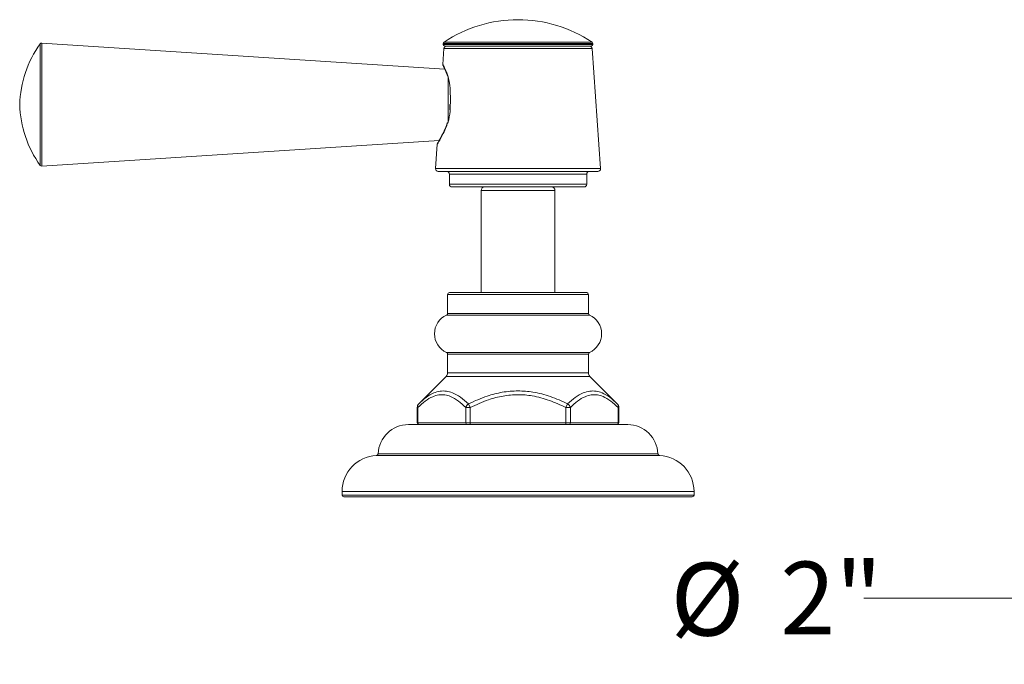
# Model space of a CAD drawing. Units: inches. Extents: x 1.24 to 10.51, y 0.23 to 6.93.
# Drawn here: x 1.24 to 3.1, y 1.6 to 2.82 of the extents above; entities that cross this region are included whole.
import ezdxf

# ---------------------------------------------------------------- set-up
doc = ezdxf.new("R2010")
doc.units = ezdxf.units.IN
doc.header["$MEASUREMENT"] = 0
doc.styles.add('SLDTEXTSTYLE3', font='TXT', dxfattribs={"width": 0.75})
doc.dimstyles.new('SLDDIMSTYLE2', dxfattribs={"dimtxt": 0.137795, "dimasz": 0.156, "dimexe": 0, "dimexo": 0.0625, "dimgap": 0.034449, "dimtad": 0, "dimtih": 1, "dimtoh": 1, "dimdec": 3, "dimlfac": 3, "dimrnd": 1e-09, "dimzin": 12, "dimdsep": 46, "dimlunit": 5, "dimtxsty": 'SLDTEXTSTYLE3', "dimsah": 1, "dimcen": 0.09, "dimadec": 0, "dimazin": 3, "dimtfac": 1, "dimtofl": 0, "dimtmove": 0, "dimatfit": 3, "dimfxl": 0, "dimfrac": 2, "dimtolj": 1, "dimtzin": 12, "dimarcsym": 0})

# ---------------------------------------------------------------- blocks, each defined once
blk = doc.blocks.new('_D_3')
at = {"color": 7, "linetype": 'Continuous', "lineweight": 0}
for p, q in [((3.1513, 1.876), (3.1513, 1.6022)), ((3.8179, 1.876), (3.8179, 1.6022)), ((3.1513, 1.7272), (2.8371, 1.7272)), ((3.8179, 1.7272), (3.1513, 1.7272))]:
    blk.add_line(p, q, dxfattribs=at)
for points in [[(3.1513, 1.7272), (3.3073, 1.7012), (3.3073, 1.7532)], [(3.8179, 1.7272), (3.6619, 1.7532), (3.6619, 1.7012)]]:
    blk.add_solid(points, dxfattribs=at)
at = {"color": 7, "linetype": 'Continuous', "lineweight": 0, "char_height": 0.1378, "attachment_point": 1, "style": 'SLDTEXTSTYLE3'}
for s, insert in [('%%c', (2.4707, 1.7944)), ('2"', (2.6785, 1.7965))]:
    blk.add_mtext(s, dxfattribs=dict(at, insert=insert))

msp = doc.modelspace()

# ---------------------------------------------------------------- linework, layer by layer
at = {"color": 8, "linetype": 'Continuous', "lineweight": 15}
for p, q in [((2.04167582, 2.78035803), (2.1818543, 2.78035803)), ((2.1818543, 2.78035803), (2.32203279, 2.78035803)), ((1.27676685, 2.54686426), (1.27676685, 2.77719164)), ((1.27969071, 2.77857614), (1.27969071, 2.54547976)), ((2.1818543, 2.77758197), (2.04018764, 2.77758197)), ((2.04018764, 2.77602795), (2.32352097, 2.77602795)), ((2.1818543, 2.76804488), (2.04152778, 2.76804488)), ((2.32352097, 2.77758197), (2.1818543, 2.77758197)), ((2.32218083, 2.76804488), (2.1818543, 2.76804488)), ((2.04973558, 2.62994801), (2.04973558, 2.71349028)), ((2.02556336, 2.54071154), (2.33814525, 2.54071154)), ((2.3118543, 2.53036128), (2.0518543, 2.53036128)), ((2.0518543, 2.51102795), (2.3118543, 2.51102795)), ((2.2518543, 2.49936128), (2.1118543, 2.49936128)), ((2.1818543, 2.30269462), (2.04852097, 2.30269462)), ((2.31518764, 2.30269462), (2.1818543, 2.30269462)), ((2.1818543, 2.26354585), (2.04654224, 2.26354585)), ((2.04852097, 2.26659153), (2.1818543, 2.26659153)), ((2.1818543, 2.26659153), (2.31518764, 2.26659153)), ((2.31716637, 2.26354585), (2.1818543, 2.26354585)), ((2.04654224, 2.19267672), (2.31716637, 2.19267672)), ((2.1818543, 2.18963104), (2.04852097, 2.18963104)), ((2.31518764, 2.18963104), (2.1818543, 2.18963104)), ((2.1818543, 2.14726568), (2.04559204, 2.14726568)), ((2.04852097, 2.15433675), (2.1818543, 2.15433675)), ((2.1818543, 2.15433675), (2.31518764, 2.15433675)), ((2.31811657, 2.14726568), (2.1818543, 2.14726568)), ((1.99095122, 2.08848273), (1.99229097, 2.08848273)), ((2.37141764, 2.08848273), (2.37275739, 2.08848273)), ((1.99095122, 2.05936128), (1.99229097, 2.05936128)), ((2.37141764, 2.05936128), (2.37275739, 2.05936128)), ((2.1818543, 1.99762245), (1.91371464, 1.99762245)), ((1.91689259, 2.00083042), (2.1818543, 2.00083042)), ((2.1818543, 2.00083042), (2.44681602, 2.00083042)), ((2.44999397, 1.99762245), (2.1818543, 1.99762245)), ((1.84852097, 1.92936128), (2.51518764, 1.92936128)), ((1.84852097, 1.92269462), (2.1818543, 1.92269462)), ((2.1818543, 1.92269462), (2.51518764, 1.92269462))]:
    msp.add_line(p, q, dxfattribs=at)
at = {"color": 7, "linetype": 'Continuous', "lineweight": 15}
for p, q in [((2.04282117, 2.72934191), (1.27969071, 2.77857614)), ((2.04152778, 2.76804488), (2.03940646, 2.73783732)), ((2.04018764, 2.77758197), (2.04018764, 2.77602795)), ((2.32018764, 2.77269462), (2.04352097, 2.77269462)), ((2.33814525, 2.54071154), (2.32218083, 2.76804488)), ((2.32352097, 2.77602795), (2.32352097, 2.77758197)), ((2.0528543, 2.66202795), (2.0528543, 2.65217501)), ((1.27969071, 2.54547976), (2.03246406, 2.59404578)), ((2.02881778, 2.58705449), (2.02556336, 2.54071154)), ((2.03139776, 2.59210852), (2.02963905, 2.58903696)), ((2.33315753, 2.53536128), (2.03055107, 2.53536128)), ((2.0518543, 2.53036128), (2.0518543, 2.51102795)), ((2.3118543, 2.51102795), (2.3118543, 2.53036128)), ((2.3068543, 2.50602795), (2.0568543, 2.50602795)), ((2.1118543, 2.49936128), (2.1118543, 2.30602795)), ((2.2518543, 2.30602795), (2.2518543, 2.49936128)), ((2.04852097, 2.30269462), (2.04852097, 2.26659153)), ((2.0518543, 2.30602795), (2.1818543, 2.30602795)), ((2.1818543, 2.30602795), (2.3118543, 2.30602795)), ((2.31518764, 2.26659153), (2.31518764, 2.30269462)), ((2.04852097, 2.18963104), (2.04852097, 2.15433675)), ((2.31518764, 2.15433675), (2.31518764, 2.18963104)), ((2.04559204, 2.14726568), (1.99388015, 2.0955538)), ((2.36982846, 2.0955538), (2.31811657, 2.14726568)), ((2.08786723, 2.0955538), (2.09140276, 2.08848273)), ((2.27230585, 2.08848273), (2.27584138, 2.0955538)), ((1.99095122, 2.08848273), (1.99095122, 2.05936128)), ((1.99229097, 2.08848273), (1.99229097, 2.05936128)), ((2.08274251, 2.08848273), (2.09140276, 2.08848273)), ((2.08274251, 2.05936128), (2.08274251, 2.08848273)), ((2.09140276, 2.08848273), (2.09140276, 2.05936128)), ((2.27230585, 2.05936128), (2.27230585, 2.08848273)), ((2.27230585, 2.08848273), (2.2809661, 2.08848273)), ((2.2809661, 2.08848273), (2.2809661, 2.05936128)), ((2.37141764, 2.05936128), (2.37141764, 2.08848273)), ((2.37275739, 2.05936128), (2.37275739, 2.08848273)), ((1.97414597, 2.05602795), (2.38956264, 2.05602795)), ((1.99229097, 2.05936128), (2.08274251, 2.05936128)), ((2.08274251, 2.05936128), (2.09140276, 2.05936128)), ((2.09140276, 2.05936128), (2.27230585, 2.05936128)), ((2.09140276, 2.05936128), (2.09140276, 2.05602795)), ((2.27230585, 2.05936128), (2.2809661, 2.05936128)), ((2.27230585, 2.05936128), (2.27230585, 2.05602795)), ((2.2809661, 2.05936128), (2.37141764, 2.05936128)), ((1.84852097, 1.92936128), (1.84852097, 1.92269462)), ((2.51518764, 1.92269462), (2.51518764, 1.92936128)), ((2.1818543, 1.91936128), (1.8518543, 1.91936128)), ((2.5118543, 1.91936128), (2.1818543, 1.91936128))]:
    msp.add_line(p, q, dxfattribs=at)
for centre, radius, start, end in [((2.1818543, 2.56945744), 0.25323718, 90.02628352, 123.61064138), ((2.1818543, 2.56945744), 0.25323718, 56.38935862, 90.02628352), ((2.04352097, 2.77758197), 0.00333333, 123.61064138, 180), ((2.32018764, 2.77758197), 0.00333333, 0, 56.38935862), ((1.44609517, 2.65582156), 0.20833333, 144.36804183, 178.29286702), ((1.2794761, 2.77524972), 0.00333333, 86.30861401, 144.36804183), ((2.04352097, 2.77602795), 0.00333333, 180, 270), ((2.04651549, 2.76769462), 0.005, 90, 175.98301459), ((2.31719311, 2.76769462), 0.005, 4.01698541, 90), ((2.32018764, 2.77602795), 0.00333333, 270, 0), ((2.05081154, 2.71708312), 0.00281896, 156.82421818, 202.40085231), ((1.44609517, 2.66823434), 0.20833333, 181.70713298, 215.63195817), ((1.2794761, 2.54880618), 0.00333333, 215.63195817, 273.69138599), ((2.03055107, 2.54036128), 0.005, 175.98301459, 270), ((2.33315753, 2.54036128), 0.005, 270, 4.01698541), ((2.0468543, 2.53036128), 0.005, 0, 90), ((2.3168543, 2.53036128), 0.005, 90, 180), ((2.0568543, 2.51102795), 0.005, 180, 270), ((2.11852097, 2.49936128), 0.00666667, 90, 180), ((2.24518764, 2.49936128), 0.00666667, 0, 90), ((2.3068543, 2.51102795), 0.005, 270, 0), ((2.0518543, 2.30269462), 0.00333333, 90, 180), ((2.3118543, 2.30269462), 0.00333333, 0, 90), ((2.06230222, 2.22811128), 0.03878125, 113.97772178, 246.02227822), ((2.04518764, 2.26659153), 0.00333333, 293.97772178, 0), ((2.31852097, 2.26659153), 0.00333333, 180, 246.02227822), ((2.30140639, 2.22811128), 0.03878125, 293.97772178, 66.02227822), ((2.04518764, 2.18963104), 0.00333333, 0, 66.02227822), ((2.31852097, 2.18963104), 0.00333333, 113.97772178, 180), ((2.03852097, 2.15433675), 0.01, 315, 0), ((2.32518764, 2.15433675), 0.01, 180, 225), ((2.00095122, 2.08848273), 0.01, 135, 180), ((1.99928489, 2.09062499), 0.00731466, 137.63703709, 197.03002429), ((2.09462394, 2.08526431), 0.01230962, 123.29138689, 164.84355471), ((2.26908467, 2.08526431), 0.01230962, 15.15644529, 56.70861311), ((2.36275739, 2.08848273), 0.01, 0, 45), ((2.36442372, 2.09062499), 0.00731466, 342.96997571, 42.36296291), ((1.97414597, 1.99873628), 0.05729167, 90, 177.90524367), ((1.99428455, 2.05936128), 0.00333333, 180, 270), ((1.99541828, 2.05915295), 0.00313425, 176.18873895, 265.59805035), ((2.08586982, 2.05915295), 0.00313425, 176.18873895, 265.59805035), ((2.27783879, 2.05915295), 0.00313425, 274.40194965, 3.81126105), ((2.36829033, 2.05915295), 0.00313425, 274.40194965, 3.81126105), ((2.36942405, 2.05936128), 0.00333333, 270, 0), ((2.38956264, 1.99873628), 0.05729167, 2.09475633, 90), ((1.9168543, 1.92936128), 0.06833333, 92.63345787, 180), ((1.91356148, 2.00095226), 0.00333333, 272.63345787, 357.90524367), ((2.45014712, 2.00095226), 0.00333333, 182.09475633, 267.36654213), ((2.4468543, 1.92936128), 0.06833333, 0, 87.36654213), ((1.8518543, 1.92269462), 0.00333333, 180, 270), ((2.5118543, 1.92269462), 0.00333333, 270, 0)]:
    msp.add_arc(centre, radius, start, end, dxfattribs=at)
for points, knots in [([(2.03944018, 2.73782718), (2.03944046, 2.73763209), (2.03944109, 2.73720087), (2.03956699, 2.73661992), (2.03970893, 2.73617738), (2.03979985, 2.7359507), (2.03983721, 2.73586342), (2.03986254, 2.7358063), (2.03988701, 2.73575273), (2.03991698, 2.735689), (2.0400066, 2.73550173), (2.0405193, 2.73448054), (2.04202199, 2.73116533), (2.04284931, 2.7293401)], [0, 0, 0, 0, 0.0176915584, 0.039106629, 0.0539383936, 0.0595881979, 0.0632995927, 0.067229873, 0.0735560998, 0.0877558134, 0.1399106081, 0.5264667255, 1, 1, 1, 1]), ([(2.03995371, 2.73561544), (2.03995281, 2.73561725), (2.03994141, 2.73564008), (2.04026011, 2.73498809), (2.04158558, 2.7321588), (2.04450566, 2.72582346), (2.0469916, 2.71913976), (2.04816303, 2.71599029)], [0, 0, 0, 0, 0.010704546, 0.1351119075, 0.415533433, 0.7245897109, 1, 1, 1, 1]), ([(2.04822007, 2.71819253), (2.04866858, 2.71690026), (2.05019678, 2.71249714), (2.05280861, 2.70104229), (2.05360428, 2.68220454), (2.05382765, 2.66083261), (2.0527853, 2.64311925), (2.05024046, 2.63189071), (2.04895203, 2.62807534), (2.04842544, 2.62651595)], [0, 0, 0, 0, 0.05841035555, 0.19902049593, 0.41264456343, 0.64065799306, 0.86446669303, 0.94460587334, 1, 1, 1, 1]), ([(2.04781565, 2.62737685), (2.04727757, 2.62576504), (2.04501829, 2.61899732), (2.04033766, 2.60907816), (2.03496903, 2.59841746), (2.03102054, 2.5914197), (2.02956969, 2.58891434), (2.02951919, 2.58882839), (2.02951119, 2.58881476)], [0, 0, 0, 0, 0.06916442225, 0.29041019471, 0.52012314485, 0.74442283549, 0.9594642783, 1, 1, 1, 1]), ([(2.02949753, 2.58879413), (2.02948868, 2.58877882), (2.02944635, 2.58870562), (2.0294982, 2.58880284), (2.0293614, 2.58855372), (2.02929517, 2.58842627), (2.02906501, 2.58795321), (2.02896016, 2.58747375), (2.02887302, 2.5870753)], [0, 0, 0, 0, 0.12675864252, 0.60596103723, 0.64834484491, 0.68187129293, 0.73562450268, 1, 1, 1, 1]), ([(2.08274251, 2.08848273), (2.07813372, 2.0927979), (2.06892429, 2.10142061), (2.05563741, 2.10921499), (2.03933065, 2.11400151), (2.022791, 2.11136167), (2.00579853, 2.10113468), (1.99679594, 2.09270235), (1.99229097, 2.08848273)], [0, 0, 0, 0, 0.1616073671, 0.3229292283, 0.4379164609, 0.6843455169, 0.8420434622, 1, 1, 1, 1]), ([(1.99388015, 2.0955538), (1.99838773, 2.09976528), (2.00746608, 2.10824729), (2.02477193, 2.11845424), (2.04189362, 2.12106979), (2.05900731, 2.11631821), (2.0730876, 2.10859529), (2.08291128, 2.09992691), (2.08786723, 2.0955538)], [0, 0, 0, 0, 0.1560709731, 0.3143295454, 0.5626365764, 0.6783627268, 0.8377372579, 1, 1, 1, 1]), ([(2.08786723, 2.0955538), (2.0996126, 2.10080667), (2.12031377, 2.11006483), (2.15214961, 2.11800881), (2.18130898, 2.12064015), (2.21214538, 2.11800216), (2.24388736, 2.10993187), (2.26510643, 2.10038411), (2.27584138, 2.0955538)], [0, 0, 0, 0, 0.1969303177, 0.3470887042, 0.5008587175, 0.6436624471, 0.8197251336, 1, 1, 1, 1]), ([(2.27230585, 2.08848273), (2.2620785, 2.09323315), (2.24164913, 2.10272224), (2.21110555, 2.11090248), (2.18142248, 2.11357858), (2.15345156, 2.11087953), (2.12277615, 2.10299642), (2.10275787, 2.09373573), (2.09140276, 2.08848273)], [0, 0, 0, 0, 0.178944711, 0.3574465588, 0.4991595536, 0.6502791945, 0.8016253855, 1, 1, 1, 1]), ([(2.27584138, 2.0955538), (2.28060724, 2.09976528), (2.29020576, 2.10824729), (2.30826346, 2.11845424), (2.32559505, 2.12106979), (2.34234084, 2.11631821), (2.35585064, 2.10859529), (2.36514137, 2.09992691), (2.36982846, 2.0955538)], [0, 0, 0, 0, 0.1560709731, 0.3143295454, 0.5626365764, 0.6783627268, 0.8377372579, 1, 1, 1, 1]), ([(2.37141764, 2.08848273), (2.36680886, 2.0927979), (2.35759943, 2.10142061), (2.34431254, 2.10921499), (2.32800579, 2.11400151), (2.31146613, 2.11136167), (2.29447366, 2.10113468), (2.28547108, 2.09270235), (2.2809661, 2.08848273)], [0, 0, 0, 0, 0.1616073671, 0.3229292283, 0.4379164609, 0.6843455169, 0.8420434622, 1, 1, 1, 1])]:
    msp.add_open_spline(points, degree=3, knots=knots, dxfattribs=at)
at = {"color": 8, "linetype": 'Continuous', "lineweight": 15}
for points, knots in [([(2.03962526, 2.73782196), (2.03983146, 2.73741121), (2.04026667, 2.73654427), (2.04423683, 2.7283827), (2.04717159, 2.72087483), (2.04822007, 2.71819253)], [0, 0, 0, 0, 0.36657272385, 0.77369898574, 1, 1, 1, 1]), ([(2.04842544, 2.62651595), (2.04764826, 2.62447511), (2.04498329, 2.61747696), (2.04113567, 2.60920603), (2.03542875, 2.59794108), (2.02992377, 2.58842732), (2.02933251, 2.58746005), (2.02907363, 2.58703652)], [0, 0, 0, 0, 0.0870923169, 0.2986453192, 0.4023330204, 0.7383062035, 1, 1, 1, 1])]:
    msp.add_open_spline(points, degree=3, knots=knots, dxfattribs=at)

# ---------------------------------------------------------------- dimensions: what is measured, and where the dimension line sits
at = {"color": 7, "linetype": 'Continuous', "lineweight": 0}
dim = msp.add_linear_dim(base=(3.81793707, 1.7272408), p1=(3.15127041, 1.92602795), p2=(3.81793707, 1.92602795), text='%%c<>', dimstyle='SLDDIMSTYLE2', dxfattribs=at)
dim.commit()
dim.dimension.update_dxf_attribs({"geometry": '_D_3', "text_midpoint": (2.65390624, 1.7272408), "dimtype": 160})

doc.saveas('drawing.dxf')
